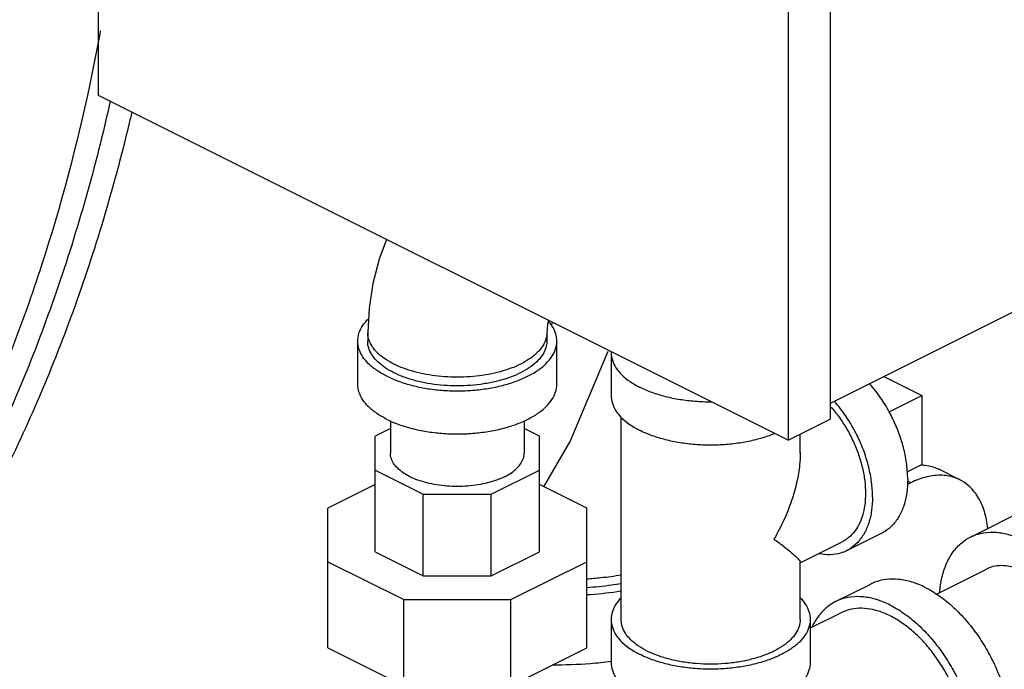
# Model space of a CAD drawing. Units: inches. Extents: x -66 to 60, y -46 to 66.
# Drawn here: x 48 to 55, y 42 to 46 of the extents above; entities that cross this region are included whole.
import ezdxf

# ---------------------------------------------------------------- set-up
doc = ezdxf.new("R2010")
doc.units = ezdxf.units.IN
doc.header["$LTSCALE"] = 1.21
doc.header["$MEASUREMENT"] = 0
doc.layers.get('0').update_dxf_attribs({"linetype": 'CONTINUOUS'})
doc.layers.add('02___PRT_ALL_AXES', color=7, linetype='CONTINUOUS')

msp = doc.modelspace()

# ---------------------------------------------------------------- linework, layer by layer
at = {"color": 7, "linetype": 'Continuous'}
for p, q in [((53.5094, 50.0687), (53.5094, 43.8983)), ((53.2442, 49.9361), (53.2442, 43.7657)), ((48.9132, 45.9312), (48.9132, 47.9448)), ((53.2442, 43.7657), (48.9132, 45.9312)), ((55.0562, 44.77), (53.5094, 43.9966)), ((50.6046, 44.4421), (50.6046, 44.388)), ((51.7296, 44.4421), (51.7296, 44.388)), ((50.5421, 44.1174), (50.5421, 44.388)), ((51.7921, 44.1174), (51.7921, 44.388)), ((52.1331, 44.3171), (52.1331, 44.0465)), ((53.8455, 44.1647), (54.0839, 44.0455)), ((54.0839, 44.0455), (54.0839, 43.6125)), ((52.1956, 42.6392), (52.1956, 43.9114)), ((53.2442, 43.7657), (53.5094, 43.8983)), ((50.7471, 43.8389), (50.6515, 43.7911)), ((50.7471, 43.887), (50.7471, 43.6843)), ((51.5871, 43.887), (51.5871, 43.6843)), ((51.6827, 43.7911), (51.5871, 43.8389)), ((50.6515, 43.0633), (50.6515, 43.7911)), ((51.6827, 43.0633), (51.6827, 43.7911)), ((53.3206, 43.6868), (53.3206, 43.8039)), ((54.3893, 43.157), (55.3258, 43.6252)), ((50.6515, 43.5775), (50.9535, 43.4265)), ((51.3807, 43.4265), (51.6827, 43.5775)), ((54.3221, 43.5171), (54.1913, 43.5825)), ((50.6515, 43.4868), (50.3546, 43.3384)), ((51.9796, 43.3384), (51.6827, 43.4868)), ((54.0147, 43.4976), (53.9932, 43.4869)), ((54.0147, 43.4976), (53.9947, 43.5076)), ((50.9535, 43.4265), (51.3807, 43.4265)), ((50.9535, 42.9123), (50.9535, 43.4265)), ((51.3807, 42.9123), (51.3807, 43.4265)), ((50.3546, 42.4606), (50.3546, 43.3384)), ((51.9796, 42.4606), (51.9796, 43.3384)), ((53.8331, 43.1816), (53.6121, 43.0711)), ((53.3206, 42.9952), (53.5842, 43.127)), ((50.6515, 43.0633), (50.9535, 42.9123)), ((51.3807, 42.9123), (51.6827, 43.0633)), ((50.3546, 43.0019), (50.8305, 42.7639)), ((51.5036, 42.7639), (51.9796, 43.0019)), ((53.3206, 42.6392), (53.3206, 42.999)), ((50.9535, 42.9123), (51.3807, 42.9123)), ((54.1754, 42.7985), (54.4899, 42.9558)), ((53.5426, 42.7511), (53.7636, 42.8616)), ((50.8305, 42.7639), (51.5036, 42.7639)), ((50.8305, 42.2226), (50.8305, 42.7639)), ((51.5036, 42.2226), (51.5036, 42.7639)), ((53.5776, 42.6813), (53.3831, 42.584)), ((52.1331, 42.6392), (52.1331, 42.3686)), ((53.3831, 42.6392), (53.3831, 42.3686)), ((50.3546, 42.4606), (50.8305, 42.2226)), ((51.5036, 42.2226), (51.9796, 42.4606))]:
    msp.add_line(p, q, dxfattribs=at)
for points in [[(50.7228, 45.0264), (50.6776, 44.9021), (50.6377, 44.7498), (50.613, 44.5956), (50.6046, 44.4421)], [(51.739, 44.5183), (51.7343, 44.4953), (51.7306, 44.4654), (51.7296, 44.4421)], [(51.711, 43.4727), (51.8768, 43.7568), (52.1141, 44.3251)]]:
    msp.add_lwpolyline(points, dxfattribs=at)
for points, start_tangent, end_tangent in [([(48.9255, 46.3371), (48.8599, 46.0028), (48.5564, 44.8644), (48.1419, 43.7895), (47.6236, 42.7969)], (-0.177963, -0.984037), (-0.514552, -0.857459)), ([(48.9879, 45.896), (48.9515, 45.7383), (48.597, 44.5502), (48.1196, 43.4406), (47.6501, 42.6158)], (-0.217829, -0.975987), (-0.539177, -0.842192)), ([(49.1233, 45.8273), (49.1048, 45.7485), (48.752, 44.57), (48.2774, 43.4695), (47.6904, 42.4688), (47.6049, 42.3448)], (-0.225607, -0.974218), (-0.575262, -0.817969)), ([(50.5421, 44.388), (50.5498, 44.4369), (50.5727, 44.4846), (50.6093, 44.5289)], (-0.000001, 1), (0.710812, 0.703382)), ([(51.7921, 44.388), (51.7844, 44.4369), (51.7615, 44.4846), (51.739, 44.514)], (-0.000001, 1), (-0.661374, 0.750056)), ([(51.7639, 44.5061), (51.7582, 44.4907)], (-0.348882, -0.937167), (-0.350358, -0.936616)), ([(50.7693, 44.2432), (50.7168, 44.2736), (50.6734, 44.3073), (50.6401, 44.3438), (50.6174, 44.3823), (50.606, 44.422), (50.6046, 44.4421)], (-0.894427, 0.447214), (0, 1)), ([(51.7296, 44.4421), (51.7282, 44.422), (51.7167, 44.3823), (51.6941, 44.3438), (51.6608, 44.3073), (51.6174, 44.2736), (51.5648, 44.2432), (51.5042, 44.217), (51.4367, 44.1953), (51.3637, 44.1786), (51.2867, 44.1673), (51.2072, 44.1616), (51.127, 44.1616), (51.0475, 44.1673), (50.9705, 44.1786), (50.8975, 44.1953), (50.83, 44.217), (50.7693, 44.2432)], (0, -1), (-0.894427, 0.447214)), ([(50.7251, 44.167), (50.6615, 44.2043), (50.6102, 44.2461), (50.5727, 44.2914), (50.5498, 44.3391), (50.5421, 44.388)], (-0.894427, 0.447214), (-0.000001, 1)), ([(50.7693, 44.1891), (50.7145, 44.221), (50.6698, 44.2566), (50.6362, 44.2951), (50.6144, 44.3357), (50.605, 44.3775), (50.6046, 44.388)], (-0.894427, 0.447214), (0.000793, 1)), ([(50.7251, 44.167), (50.7997, 44.1352), (50.8833, 44.1095), (50.974, 44.0908), (51.0693, 44.0793), (51.1671, 44.0755), (51.2649, 44.0793), (51.3602, 44.0908), (51.4508, 44.1095), (51.5345, 44.1352), (51.609, 44.167), (51.6727, 44.2043), (51.724, 44.2461), (51.7615, 44.2914), (51.7844, 44.3391), (51.7921, 44.388)], (0.894427, -0.447214), (-0.000001, 1)), ([(51.7296, 44.388), (51.7261, 44.3565), (51.7104, 44.3152), (51.6827, 44.2755), (51.6434, 44.2384), (51.5934, 44.2045), (51.534, 44.1748), (51.4664, 44.1498), (51.392, 44.1302), (51.3127, 44.1163), (51.2301, 44.1085), (51.1461, 44.1069), (51.0625, 44.1116), (50.9813, 44.1225), (50.9043, 44.1393), (50.8331, 44.1617), (50.7693, 44.1891)], (-0.000793, -1), (-0.894427, 0.447214)), ([(52.1331, 44.321), (52.1331, 44.3171)], (-0.025246, -0.999681), (0.000001, -1)), ([(52.1331, 44.3171), (52.1408, 44.2683), (52.1637, 44.2206), (52.2012, 44.1753), (52.2524, 44.1335), (52.3161, 44.0962)], (0.000001, -1), (0.894427, -0.447214)), ([(50.7251, 43.8964), (50.6615, 43.9337), (50.6102, 43.9755), (50.5727, 44.0208), (50.5498, 44.0685), (50.5421, 44.1174)], (-0.894427, 0.447214), (-0.000001, 1)), ([(50.7251, 43.8964), (50.7997, 43.8645), (50.8833, 43.8389), (50.974, 43.8201), (51.0693, 43.8087), (51.1671, 43.8049), (51.2649, 43.8087), (51.3602, 43.8201), (51.4508, 43.8389), (51.5345, 43.8645), (51.609, 43.8964), (51.6727, 43.9337), (51.724, 43.9755), (51.7615, 44.0208), (51.7844, 44.0685), (51.7921, 44.1174)], (0.894427, -0.447214), (-0.000001, 1)), ([(52.7658, 44.0047), (52.7581, 44.0046), (52.6603, 44.0085), (52.5649, 44.0199), (52.4743, 44.0387), (52.3907, 44.0643), (52.3161, 44.0962)], (-0.999981, -0.006129), (-0.894427, 0.447214)), ([(53.9955, 43.5196), (53.9895, 43.6117), (53.9716, 43.7074), (53.9423, 43.8039), (53.9023, 43.8987), (53.8529, 43.9892), (53.7953, 44.0729), (53.7562, 44.1204)], (0, 1), (-0.662195, 0.749331)), ([(52.1331, 44.0465), (52.1408, 43.9976), (52.1637, 43.9499), (52.2012, 43.9046), (52.2524, 43.8628), (52.3161, 43.8255)], (0.000001, -1), (0.894427, -0.447214)), ([(53.5096, 43.9779), (53.5132, 43.9739), (53.5664, 43.9073), (53.6139, 43.834), (53.6544, 43.7556), (53.687, 43.6741), (53.7109, 43.5915), (53.7255, 43.5099), (53.7304, 43.4312), (53.7255, 43.3575), (53.7109, 43.2904), (53.687, 43.2318), (53.6544, 43.1829), (53.6139, 43.145), (53.5841, 43.127)], (0.66981, -0.742533), (-0.894314, -0.447439)), ([(53.7745, 43.4092), (53.7685, 43.5013), (53.7506, 43.5969), (53.7213, 43.6934), (53.6814, 43.7882), (53.6319, 43.8787), (53.5743, 43.9624), (53.5352, 44.0099)], (0, 1), (-0.662195, 0.749331)), ([(53.1598, 43.8071), (53.1254, 43.7937), (53.0418, 43.7681), (52.9512, 43.7493), (52.8559, 43.7379), (52.7581, 43.734), (52.6603, 43.7379), (52.5649, 43.7493), (52.4743, 43.7681), (52.3907, 43.7937), (52.3161, 43.8255)], (-0.922166, -0.386795), (-0.894427, 0.447214)), ([(51.4641, 43.5358), (51.414, 43.5144), (51.3578, 43.4972), (51.2969, 43.4846), (51.2328, 43.4769), (51.1671, 43.4743), (51.1014, 43.4769), (51.0373, 43.4846), (50.9764, 43.4972), (50.9202, 43.5144), (50.8701, 43.5358), (50.8273, 43.5609), (50.7929, 43.589), (50.7676, 43.6194), (50.7523, 43.6515), (50.7471, 43.6843)], (-0.894427, -0.447214), (0.000001, 1)), ([(51.4641, 43.5358), (51.5069, 43.5609), (51.5413, 43.589), (51.5665, 43.6194), (51.5819, 43.6515), (51.5871, 43.6843)], (0.894427, 0.447214), (0.000001, 1)), ([(53.3206, 43.6877), (53.3165, 43.6098), (53.2991, 43.5029), (53.2665, 43.3866), (53.2186, 43.2656), (53.1558, 43.144)], (0.000691, -1), (-0.499153, -0.866514)), ([(54.0793, 43.6105), (54.0815, 43.6104)], (0.999261, -0.038449), (0.998945, -0.045919)), ([(54.0815, 43.6104), (54.0834, 43.6103)], (0.998945, -0.045918), (0.998637, -0.05219)), ([(54.0834, 43.6103), (54.1696, 43.5922), (54.1912, 43.5825)], (0.998637, -0.05219), (0.893987, -0.448094)), ([(54.3221, 43.5171), (54.3004, 43.5268), (54.2123, 43.545), (54.1158, 43.5351), (54.0147, 43.4976)], (-0.893987, 0.448094), (-0.894427, -0.447214)), ([(53.9955, 43.5196), (53.9895, 43.4336), (53.9716, 43.3559), (53.9423, 43.2887), (53.9023, 43.2338), (53.8529, 43.1927), (53.8331, 43.1816)], (0, -1), (-0.894562, -0.446944)), ([(54.4977, 43.211), (54.4769, 43.3176), (54.4357, 43.4104), (54.3758, 43.4814), (54.3221, 43.5171)], (-0.096836, 0.9953), (-0.893987, 0.448094)), ([(53.7745, 43.4092), (53.7685, 43.3231), (53.7506, 43.2454), (53.7213, 43.1782), (53.6814, 43.1233), (53.6319, 43.0822), (53.6121, 43.0711)], (0, -1), (-0.894562, -0.446944)), ([(54.1966, 42.8093), (54.2106, 42.9027), (54.2391, 42.9899), (54.2807, 43.0634), (54.3345, 43.1212), (54.3893, 43.157)], (0.077144, 0.99702), (0.894254, 0.447559)), ([(54.3893, 43.157), (54.399, 43.1616), (54.4723, 43.1836), (54.5525, 43.1866), (54.6374, 43.1705), (54.7247, 43.1357)], (0.894254, 0.447559), (0.894427, -0.447214)), ([(53.1558, 43.144), (53.2186, 43.0972), (53.2665, 43.0586), (53.2991, 43.0289), (53.3165, 43.0085), (53.3208, 42.9983)], (0.805389, -0.592746), (-0.095645, -0.995416)), ([(53.6121, 43.0711), (53.5743, 43.0561), (53.5101, 43.0457), (53.4411, 43.0512), (53.4356, 43.0523)], (-0.894562, -0.446944), (-0.979359, 0.202131)), ([(54.7247, 42.9409), (54.6666, 42.9643), (54.61, 42.976), (54.5562, 42.9756), (54.5065, 42.9631), (54.4899, 42.9558)], (-0.894427, 0.447214), (-0.894314, -0.447439)), ([(51.9797, 42.894), (52.0693, 42.9022), (52.1959, 42.9191)], (0.997124, 0.075789), (0.987804, 0.155701)), ([(51.9797, 42.8398), (52.1358, 42.8562), (52.1959, 42.8649)], (0.997127, 0.075745), (0.987813, 0.155644)), ([(54.106, 42.8399), (54.0213, 42.8741), (53.9387, 42.8911), (53.8602, 42.8905), (53.7878, 42.8724), (53.7636, 42.8616)], (-0.894427, 0.447214), (-0.894314, -0.447439)), ([(52.1958, 42.8159), (52.0033, 42.7942), (51.9797, 42.7925)], (-0.989353, -0.145533), (-0.997472, -0.071064)), ([(54.106, 42.8399), (54.1907, 42.7894), (54.2733, 42.7238), (54.3518, 42.6447), (54.4242, 42.5541), (54.4888, 42.4543), (54.544, 42.3476), (54.5884, 42.2367), (54.6009, 42.198)], (0.894427, -0.447214), (0.293027, -0.956104)), ([(52.195, 42.7748), (52.1637, 42.7358), (52.1408, 42.6881), (52.1331, 42.6392)], (-0.693989, -0.719985), (0.000001, -1)), ([(53.3211, 42.7748), (53.3525, 42.7358), (53.3754, 42.6881), (53.3831, 42.6392)], (0.693982, -0.719992), (0.000001, -1)), ([(53.5427, 42.7511), (53.5022, 42.7266), (53.447, 42.6751), (53.4027, 42.6086), (53.3938, 42.5907)], (-0.894314, -0.447439), (-0.422776, -0.906234)), ([(53.885, 42.7294), (53.8003, 42.7636), (53.7177, 42.7806), (53.6393, 42.78), (53.5668, 42.7619), (53.5427, 42.7511)], (-0.894427, 0.447214), (-0.894314, -0.447439)), ([(53.885, 42.7294), (53.9697, 42.6789), (54.0523, 42.6133), (54.1308, 42.5342), (54.2032, 42.4437), (54.2678, 42.3438), (54.323, 42.2371), (54.3674, 42.1262), (54.38, 42.0876)], (0.894427, -0.447214), (0.293027, -0.956104)), ([(53.885, 42.6617), (53.8126, 42.6913), (53.7417, 42.7069), (53.6741, 42.7082), (53.6112, 42.6952), (53.5776, 42.6813)], (-0.894427, 0.447214), (-0.894483, -0.447102)), ([(54.3354, 42.0654), (54.306, 42.1535), (54.2651, 42.2475), (54.2157, 42.3375), (54.1589, 42.4214), (54.096, 42.4973), (54.0283, 42.5636), (53.9575, 42.6189), (53.885, 42.6617)], (-0.273819, 0.961781), (-0.894427, 0.447214)), ([(52.1331, 42.6392), (52.1408, 42.5903), (52.1637, 42.5426), (52.2012, 42.4973), (52.2524, 42.4555), (52.3161, 42.4182)], (0.000001, -1), (0.894427, -0.447214)), ([(53.1558, 42.4403), (53.0887, 42.4117), (53.0135, 42.3886), (52.9319, 42.3717), (52.8461, 42.3614), (52.7581, 42.358), (52.6701, 42.3614), (52.5843, 42.3717), (52.5027, 42.3886), (52.4275, 42.4117), (52.3603, 42.4403), (52.303, 42.4739), (52.2569, 42.5115), (52.2231, 42.5523), (52.2025, 42.5952), (52.1956, 42.6392)], (-0.894427, -0.447214), (0.000001, 1)), ([(53.3831, 42.6392), (53.3754, 42.5903), (53.3525, 42.5426), (53.315, 42.4973), (53.2637, 42.4555), (53.2, 42.4182), (53.1254, 42.3864), (53.0418, 42.3608), (52.9512, 42.342), (52.8559, 42.3306), (52.7581, 42.3267), (52.6603, 42.3306), (52.5649, 42.342), (52.4743, 42.3608), (52.3907, 42.3864), (52.3161, 42.4182)], (0.000001, -1), (-0.894427, 0.447214)), ([(53.3206, 42.6392), (53.3137, 42.5952), (53.2931, 42.5523), (53.2593, 42.5115), (53.2132, 42.4739), (53.1558, 42.4403)], (-0.000001, -1), (-0.894427, -0.447214)), ([(52.1324, 42.3743), (52.0033, 42.3612), (51.7621, 42.3518)], (-0.992393, -0.123106), (-1, 0.000517)), ([(52.1331, 42.3686), (52.1408, 42.3197), (52.1637, 42.272), (52.2012, 42.2267), (52.2524, 42.1849), (52.3161, 42.1476)], (0.000001, -1), (0.894427, -0.447214)), ([(53.3831, 42.3686), (53.3754, 42.3197), (53.3525, 42.272), (53.315, 42.2267), (53.2637, 42.1849), (53.2, 42.1476), (53.1254, 42.1158), (53.0418, 42.0901), (52.9512, 42.0714), (52.8559, 42.0599), (52.7581, 42.0561), (52.6603, 42.0599), (52.5649, 42.0714), (52.4743, 42.0901), (52.3907, 42.1158), (52.3161, 42.1476)], (0.000001, -1), (-0.894427, 0.447214))]:
    msp.add_spline(points, degree=3, dxfattribs=dict(at, start_tangent=start_tangent, end_tangent=end_tangent))
at = {"layer": '02___PRT_ALL_AXES', "color": 7, "linetype": 'Continuous'}
for p, q in [((53.8783, 43.9427), (54.0839, 44.0455)), ((53.9924, 43.5668), (54.0839, 43.6125))]:
    msp.add_line(p, q, dxfattribs=at)

doc.saveas('drawing.dxf')
